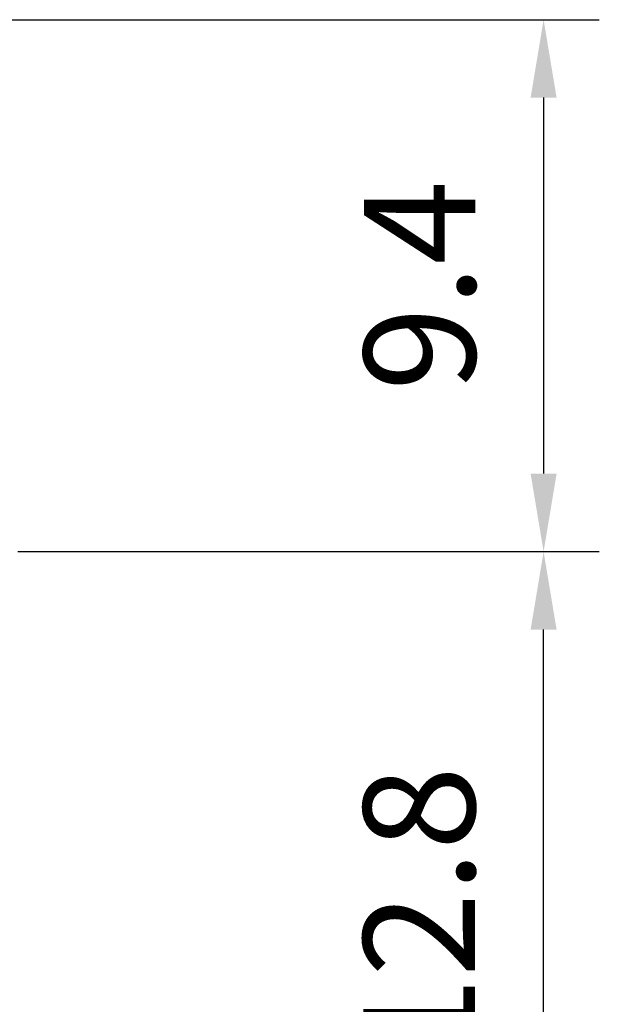
# Model space of a CAD drawing. Extents: x 0 to 10502, y 0 to 6861.
# Drawn here: x 9056 to 9316, y 1144 to 1586 of the extents above; entities that cross this region are included whole.
import ezdxf

# ---------------------------------------------------------------- set-up
doc = ezdxf.new("R2010")
doc.units = 0
doc.header["$LTSCALE"] = 5
doc.header["$MEASUREMENT"] = 0
doc.layers.get('0').update_dxf_attribs({"linetype": 'CONTINUOUS'})
doc.styles.add('ISO', font='GENISO.SHX')
doc.dimstyles.new('GEN-ISO', dxfattribs={"dimtxt": 50, "dimasz": 50, "dimexe": 40, "dimexo": 1, "dimgap": 30, "dimtad": 0, "dimtih": 1, "dimtoh": 1, "dimdec": 1, "dimdsep": 46, "dimtxsty": 'ISO', "dimcen": 2, "dimclrd": 256, "dimclre": 256, "dimclrt": 2, "dimadec": 0, "dimazin": 0, "dimtp": 0.1, "dimtm": 0.1, "dimtfac": 0.05, "dimtdec": 1, "dimtix": 1, "dimtmove": 2, "dimatfit": 3, "dimfxl": 1, "dimtolj": 1, "dimarcsym": 0})

# ---------------------------------------------------------------- blocks, each defined once
blk = doc.blocks.new('*D37')
at = {"color": 3}
for p, q in [((9055.93, 1347.5), (9315.98, 1347.5)), ((9290.98, 1057.49), (9290.98, 1312.5)), ((8723.01, 1022.49), (9315.98, 1022.49))]:
    blk.add_line(p, q, dxfattribs=at)
for points in [[(9285.14, 1312.5), (9296.81, 1312.5), (9290.98, 1347.5)], [(9285.14, 1057.49), (9296.81, 1057.49), (9290.98, 1022.49)]]:
    blk.add_solid(points, dxfattribs=at)
at = {"color": 2, "insert": (9235.11, 1185), "char_height": 50, "attachment_point": 5, "rotation": 90, "style": 'ISO'}
blk.add_mtext('\\A1;12.8', dxfattribs=at)
blk = doc.blocks.new('*D36')
at = {"color": 3}
for p, q in [((8773.36, 1586.31), (9315.98, 1586.31)), ((9290.98, 1551.31), (9290.98, 1382.5)), ((9054.93, 1347.5), (9315.98, 1347.5))]:
    blk.add_line(p, q, dxfattribs=at)
for points in [[(9285.14, 1551.31), (9296.81, 1551.31), (9290.98, 1586.31)], [(9285.14, 1382.5), (9296.81, 1382.5), (9290.98, 1347.5)]]:
    blk.add_solid(points, dxfattribs=at)
at = {"color": 2, "insert": (9235.35, 1466.9), "char_height": 50, "attachment_point": 5, "rotation": 90, "style": 'ISO'}
blk.add_mtext('\\A1;9.4', dxfattribs=at)

msp = doc.modelspace()

# ---------------------------------------------------------------- dimensions: what is measured, and where the dimension line sits
for p1, p2, picture, middle in [((8772.36, 1586.31), (9053.93, 1347.5), '*D36', (9235.35, 1466.9)), ((8722.01, 1022.49), (9054.93, 1347.5), '*D37', (9235.11, 1185))]:
    dim = msp.add_linear_dim(base=(9290.98, 1347.5), p1=p1, p2=p2, angle=90, dimstyle='GEN-ISO', override={"dimasz": 35, "dimexe": 25, "dimtad": 1, "dimtih": 0, "dimtoh": 0, "dimlfac": 0.03937, "dimclrd": 3, "dimclre": 3, "dimadec": 2, "dimazin": 2, "dimlwd": 25, "dimlwe": 25})
    dim.commit()
    dim.dimension.update_dxf_attribs({"geometry": picture, "text_midpoint": middle})

doc.saveas('drawing.dxf')
